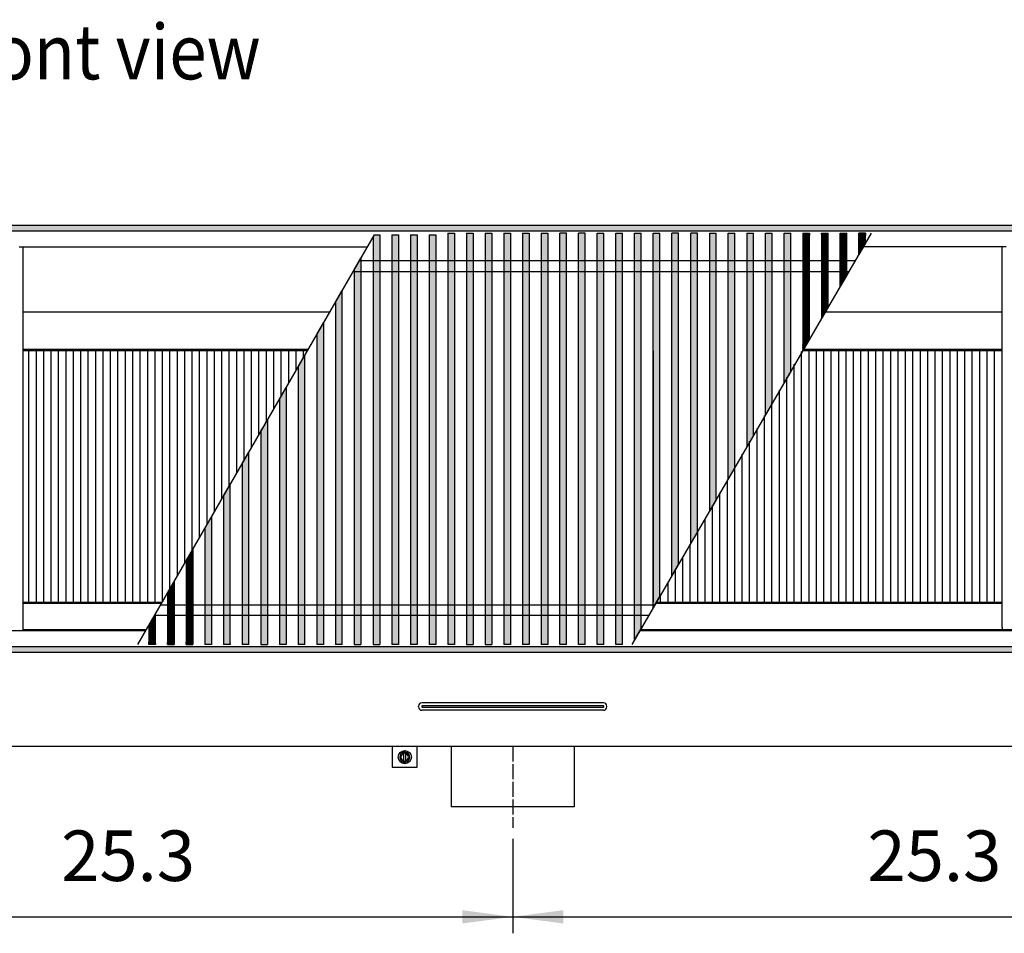
# Model space of a CAD drawing. Units: millimetres. Extents: x 436 to 7856, y -452 to 4765.
# Drawn here: x 6255 to 7040, y 3277 to 4005 of the extents above; entities that cross this region are included whole.
import ezdxf

# ---------------------------------------------------------------- set-up
doc = ezdxf.new("R2010")
doc.units = ezdxf.units.MM
doc.linetypes.add('DASHED', pattern=[15, 7, -8])
doc.linetypes.add('DOT_CENTER', pattern=[14, 12, -1, 0, -1])
doc.layers.add('1', color=7, linetype='Continuous')
doc.styles.add('CONVERTER_11', font='txt.shx', dxfattribs={"width": 0.9})
doc.dimstyles.new('ME10_DIM_107', dxfattribs={"dimtxt": 40.25, "dimasz": 40.25, "dimexe": 13.125, "dimexo": 8.75, "dimgap": 15.75, "dimtad": 1, "dimdec": 1, "dimlfac": 0.03937, "dimdsep": 46, "dimtxsty": 'CONVERTER_11', "dimsah": 1, "dimcen": 0.09, "dimclrd": 6, "dimclre": 6, "dimclrt": 3, "dimadec": 0, "dimazin": 0, "dimtfac": 1, "dimtdec": 4, "dimtix": 1, "dimtmove": 0, "dimatfit": 3, "dimfxl": 1, "dimtolj": 1, "dimtzin": 0, "dimarcsym": 0})
doc.dimstyles.new('ME10_DIM_96', dxfattribs={"dimtxt": 40.25, "dimasz": 40.25, "dimexe": 13.125, "dimexo": 8.75, "dimgap": 15.75, "dimtad": 1, "dimdec": 1, "dimlfac": 0.03937, "dimdsep": 46, "dimtxsty": 'CONVERTER_11', "dimsah": 1, "dimcen": 0.09, "dimclrd": 6, "dimclre": 6, "dimclrt": 3, "dimadec": 0, "dimazin": 0, "dimtfac": 1, "dimtdec": 4, "dimtix": 1, "dimtmove": 0, "dimatfit": 3, "dimfxl": 1, "dimtolj": 1, "dimtzin": 0, "dimarcsym": 0})
pattern_1 = [(135, (-1547.764606, -308.96274), (-1e-18, -0.014142135624), [])]
pattern_2 = [(45, (-1547.764606, -308.96274), (-0.014142135624, 1e-18), [])]
pattern_3 = [(45, (0, 0), (-0.007071067812, 0.007071067812), [])]

# ---------------------------------------------------------------- blocks, each defined once
blk = doc.blocks.new('*D92')
at = {"layer": '1', "color": 6, "linetype": 'Continuous'}
for p, q in [((7290.39, 3419.86), (7290.39, 3277.14)), ((6648.14, 3352.28), (6648.14, 3277.14)), ((6648.14, 3290.26), (7290.39, 3290.26))]:
    blk.add_line(p, q, dxfattribs=at)
at = {"layer": '1', "color": 6}
for points in [[(6688.39, 3295.56), (6688.39, 3284.96), (6648.14, 3290.26)], [(7250.14, 3284.96), (7250.14, 3295.56), (7290.39, 3290.26)]]:
    blk.add_solid(points, dxfattribs=at)
at = {"layer": '1', "color": 3, "insert": (6930.68, 3306.22), "char_height": 40.25, "attachment_point": 7, "rotation": 0.00014, "line_spacing_factor": 0.454545, "style": 'CONVERTER_11'}
blk.add_mtext('25.3', dxfattribs=at)
blk = doc.blocks.new('*D103')
at = {"layer": '1', "color": 6, "linetype": 'Continuous'}
for p, q in [((6005.89, 3419.86), (6005.89, 3277.14)), ((6648.14, 3352.28), (6648.14, 3277.14)), ((6005.89, 3290.26), (6648.14, 3290.26))]:
    blk.add_line(p, q, dxfattribs=at)
at = {"layer": '1', "color": 6}
for points in [[(6046.14, 3295.56), (6046.14, 3284.96), (6005.89, 3290.26)], [(6607.89, 3284.96), (6607.89, 3295.56), (6648.14, 3290.26)]]:
    blk.add_solid(points, dxfattribs=at)
at = {"layer": '1', "color": 3, "insert": (6288.43, 3306.22), "char_height": 40.25, "attachment_point": 7, "rotation": 0.00014, "line_spacing_factor": 0.454545, "style": 'CONVERTER_11'}
blk.add_mtext('25.3', dxfattribs=at)

msp = doc.modelspace()

# ---------------------------------------------------------------- hatches: boundary and pattern name
at = {"layer": '1', "linetype": 'Continuous'}
h = msp.add_hatch(dxfattribs=at)
h.set_pattern_fill('_USER', color=6, scale=0.01, angle=45, pattern_type=0)
h.set_pattern_definition(pattern_3)
h.paths.add_polyline_path([(5762.14, 3841.01), (5762.14, 3839.82), (5762.14, 3836.61), (5762.14, 3836.41), (5762.34, 3836.41), (5766.74, 3836.41), (5766.88, 3836.41), (7361.94, 3836.41), (7362.14, 3836.41), (7362.14, 3841.01)])
h = msp.add_hatch(dxfattribs=at)
h.set_pattern_fill('CUSTOM105', color=6, scale=0.01, angle=45, pattern_type=2)
h.set_pattern_definition(pattern_2)
h.paths.add_polyline_path([(6542.17, 3507.27), (6536.86, 3507.27), (6536.86, 3831.74), (6537.93, 3833.61), (6542.17, 3833.61)])
h = msp.add_hatch(dxfattribs=at)
h.set_pattern_fill('CUSTOM102', color=6, scale=0.01, angle=45, pattern_type=2)
h.set_pattern_definition(pattern_2)
h.paths.add_polyline_path([(6557.06, 3833.61), (6557.06, 3507.27), (6551.74, 3507.27), (6551.74, 3833.61)])
h = msp.add_hatch(dxfattribs=at)
h.set_pattern_fill('CUSTOM103', color=6, scale=0.01, angle=45, pattern_type=2)
h.set_pattern_definition(pattern_2)
h.paths.add_polyline_path([(6571.94, 3507.27), (6566.63, 3507.27), (6566.63, 3833.61), (6571.94, 3833.61)])
h = msp.add_hatch(dxfattribs=at)
h.set_pattern_fill('CUSTOM104', color=6, scale=0.01, angle=45, pattern_type=2)
h.set_pattern_definition(pattern_2)
h.paths.add_polyline_path([(6586.83, 3651.61), (6586.83, 3507.9), (6586.83, 3507.27), (6581.51, 3507.27), (6581.51, 3833.61), (6586.83, 3833.61)])
h = msp.add_hatch(dxfattribs=at)
h.set_pattern_fill('CUSTOM114', color=6, scale=0.01, angle=45, pattern_type=2)
h.set_pattern_definition(pattern_2)
h.paths.add_polyline_path([(6601.71, 3834.76), (6601.71, 3651.61), (6601.71, 3507.27), (6596.4, 3507.27), (6596.4, 3834.76)])
h = msp.add_hatch(dxfattribs=at)
h.set_pattern_fill('CUSTOM113', color=6, scale=0.01, angle=45, pattern_type=2)
h.set_pattern_definition(pattern_2)
h.paths.add_polyline_path([(6616.6, 3640.13), (6616.6, 3507.27), (6611.28, 3507.27), (6611.28, 3651.61), (6611.28, 3834.76), (6616.6, 3834.76)])
h = msp.add_hatch(dxfattribs=at)
h.set_pattern_fill('CUSTOM117', color=6, scale=0.01, angle=135, pattern_type=2)
h.set_pattern_definition(pattern_1)
h.paths.add_polyline_path([(6631.48, 3507.27), (6626.17, 3507.27), (6626.17, 3507.9), (6626.17, 3640.13), (6626.17, 3834.76), (6631.48, 3834.76)])
h = msp.add_hatch(dxfattribs=at)
h.set_pattern_fill('CUSTOM101', color=6, scale=0.01, angle=135, pattern_type=2)
h.set_pattern_definition(pattern_1)
h.paths.add_polyline_path([(6646.37, 3821.41), (6646.37, 3507.9), (6646.37, 3507.27), (6641.05, 3507.27), (6641.05, 3834.76), (6646.37, 3834.76)])
h = msp.add_hatch(dxfattribs=at)
h.set_pattern_fill('CUSTOM110', color=6, scale=0.01, angle=45, pattern_type=2)
h.set_pattern_definition(pattern_2)
h.paths.add_polyline_path([(6661.25, 3640.13), (6661.25, 3507.27), (6655.94, 3507.27), (6655.94, 3507.9), (6655.94, 3834.12), (6655.94, 3834.76), (6661.25, 3834.76)])
h = msp.add_hatch(dxfattribs=at)
h.set_pattern_fill('CUSTOM84', color=6, scale=0.01, angle=45, pattern_type=2)
h.set_pattern_definition(pattern_2)
h.paths.add_polyline_path([(6676.14, 3640.13), (6676.14, 3507.27), (6670.82, 3507.27), (6670.82, 3511.03), (6670.82, 3834.12), (6670.82, 3834.76), (6676.14, 3834.76)])
h = msp.add_hatch(dxfattribs=at)
h.set_pattern_fill('CUSTOM96', color=6, scale=0.01, angle=135, pattern_type=2)
h.set_pattern_definition(pattern_1)
h.paths.add_polyline_path([(6685.71, 3834.76), (6691.02, 3834.76), (6691.02, 3834.12), (6691.02, 3680.12), (6691.02, 3507.27), (6685.71, 3507.27)])
h = msp.add_hatch(dxfattribs=at)
h.set_pattern_fill('CUSTOM119', color=6, scale=0.01, angle=45, pattern_type=2)
h.set_pattern_definition(pattern_2)
h.paths.add_polyline_path([(6700.59, 3680.12), (6700.59, 3834.76), (6705.91, 3834.76), (6705.91, 3668.64), (6705.91, 3507.27), (6700.59, 3507.27)])
h = msp.add_hatch(dxfattribs=at)
h.set_pattern_fill('CUSTOM85', color=6, scale=0.01, angle=45, pattern_type=2)
h.set_pattern_definition(pattern_2)
h.paths.add_polyline_path([(6715.48, 3507.27), (6715.48, 3668.64), (6715.48, 3834.76), (6720.79, 3834.76), (6720.79, 3507.27)])
h = msp.add_hatch(dxfattribs=at)
h.set_pattern_fill('CUSTOM93', color=6, scale=0.01, angle=45, pattern_type=2)
h.set_pattern_definition(pattern_2)
h.paths.add_polyline_path([(6730.36, 3668.64), (6730.36, 3834.12), (6730.36, 3834.76), (6735.68, 3834.76), (6735.68, 3507.27), (6730.36, 3507.27)])
h = msp.add_hatch(dxfattribs=at)
h.set_pattern_fill('CUSTOM94', color=6, scale=0.01, angle=45, pattern_type=2)
h.set_pattern_definition(pattern_2)
h.paths.add_polyline_path([(6745.25, 3834.76), (6750.56, 3834.76), (6750.56, 3520.26), (6745.25, 3511.14)])
h = msp.add_hatch(dxfattribs=at)
h.set_pattern_fill('CUSTOM95', color=6, scale=0.01, angle=45, pattern_type=2)
h.set_pattern_definition(pattern_2)
h.paths.add_polyline_path([(6760.13, 3536.7), (6760.13, 3834.76), (6765.45, 3834.76), (6765.45, 3545.82)])
h = msp.add_hatch(dxfattribs=at)
h.set_pattern_fill('CUSTOM92', color=6, scale=0.01, angle=45, pattern_type=2)
h.set_pattern_definition(pattern_2)
h.paths.add_polyline_path([(6775.02, 3834.76), (6780.33, 3834.76), (6780.33, 3571.38), (6775.02, 3562.26)])
h = msp.add_hatch(dxfattribs=at)
h.set_pattern_fill('CUSTOM118', color=6, scale=0.01, angle=45, pattern_type=2)
h.set_pattern_definition(pattern_2)
h.paths.add_polyline_path([(6789.9, 3668.64), (6789.9, 3834.76), (6795.22, 3834.76), (6795.22, 3596.94), (6789.9, 3587.82)])
h = msp.add_hatch(dxfattribs=at)
h.set_pattern_fill('CUSTOM88', color=6, scale=0.01, angle=135, pattern_type=2)
h.set_pattern_definition(pattern_1)
h.paths.add_polyline_path([(6804.79, 3834.76), (6810.1, 3834.76), (6810.1, 3622.5), (6804.79, 3613.38)])
h = msp.add_hatch(dxfattribs=at)
h.set_pattern_fill('CUSTOM90', color=6, scale=0.01, angle=45, pattern_type=2)
h.set_pattern_definition(pattern_2)
h.paths.add_polyline_path([(6819.67, 3638.94), (6819.67, 3834.76), (6824.99, 3834.76), (6824.99, 3648.06)])
h = msp.add_hatch(dxfattribs=at)
h.set_pattern_fill('CUSTOM89', color=6, scale=0.01, angle=135, pattern_type=2)
h.set_pattern_definition(pattern_1)
h.paths.add_polyline_path([(6834.56, 3834.76), (6839.87, 3834.76), (6839.87, 3673.62), (6834.56, 3664.5)])
h = msp.add_hatch(dxfattribs=at)
h.set_pattern_fill('CUSTOM91', color=6, scale=0.01, angle=135, pattern_type=2)
h.set_pattern_definition(pattern_1)
h.paths.add_polyline_path([(6849.44, 3834.76), (6854.76, 3834.76), (6854.76, 3699.18), (6849.44, 3690.06)])
h = msp.add_hatch(dxfattribs=at)
h.set_pattern_fill('CUSTOM83', color=6, scale=0.01, angle=135, pattern_type=2)
h.set_pattern_definition(pattern_1)
h.paths.add_polyline_path([(6864.33, 3834.76), (6869.64, 3834.76), (6869.64, 3724.74), (6864.33, 3715.62)])
h = msp.add_hatch(dxfattribs=at)
h.set_pattern_fill('CUSTOM87', color=6, scale=0.01, angle=135, pattern_type=2)
h.set_pattern_definition(pattern_1)
h.paths.add_polyline_path([(6879.21, 3834.76), (6884.53, 3834.76), (6884.53, 3750.3), (6879.21, 3741.18)])
h = msp.add_hatch(dxfattribs=at)
h.set_pattern_fill('CUSTOM86', color=6, scale=0.01, angle=135, pattern_type=2)
h.set_pattern_definition(pattern_1)
h.paths.add_polyline_path([(6894.1, 3834.76), (6899.41, 3834.76), (6899.41, 3775.86), (6894.1, 3766.74)])
h = msp.add_hatch(dxfattribs=at)
h.set_pattern_fill('CUSTOM98', color=6, scale=0.01, angle=135, pattern_type=2)
h.set_pattern_definition(pattern_1)
h.paths.add_polyline_path([(6908.98, 3834.76), (6914.3, 3834.76), (6914.3, 3801.43), (6908.98, 3792.3)])
h = msp.add_hatch(dxfattribs=at)
h.set_pattern_fill('CUSTOM97', color=6, scale=0.01, angle=135, pattern_type=2)
h.set_pattern_definition(pattern_1)
h.paths.add_polyline_path([(6923.87, 3834.76), (6929.18, 3834.76), (6929.18, 3826.99), (6923.87, 3817.86)])
h = msp.add_hatch(dxfattribs=at)
h.set_pattern_fill('CUSTOM106', color=6, scale=0.01, angle=45, pattern_type=2)
h.set_pattern_definition(pattern_2)
h.paths.add_polyline_path([(6527.29, 3651.61), (6527.29, 3507.27), (6521.97, 3507.27), (6521.97, 3805.96), (6527.29, 3815.17)])
h = msp.add_hatch(dxfattribs=at)
h.set_pattern_fill('CUSTOM109', color=6, scale=0.01, angle=135, pattern_type=2)
h.set_pattern_definition(pattern_1)
h.paths.add_polyline_path([(6512.4, 3507.27), (6507.09, 3507.27), (6507.09, 3780.18), (6512.4, 3789.39)])
h = msp.add_hatch(dxfattribs=at)
h.set_pattern_fill('CUSTOM108', color=6, scale=0.01, angle=45, pattern_type=2)
h.set_pattern_definition(pattern_2)
h.paths.add_polyline_path([(6497.52, 3763.61), (6497.52, 3507.27), (6492.2, 3507.27), (6492.2, 3754.4)])
h = msp.add_hatch(dxfattribs=at)
h.set_pattern_fill('CUSTOM115', color=6, scale=0.01, angle=135, pattern_type=2)
h.set_pattern_definition(pattern_1)
h.paths.add_polyline_path([(6482.63, 3507.27), (6477.32, 3507.27), (6477.32, 3728.62), (6482.63, 3737.82)])
h = msp.add_hatch(dxfattribs=at)
h.set_pattern_fill('CUSTOM107', color=6, scale=0.01, angle=135, pattern_type=2)
h.set_pattern_definition(pattern_1)
h.paths.add_polyline_path([(6467.75, 3507.27), (6462.43, 3507.27), (6462.43, 3702.84), (6467.75, 3712.04)])
h = msp.add_hatch(dxfattribs=at)
h.set_pattern_fill('CUSTOM111', color=6, scale=0.01, angle=135, pattern_type=2)
h.set_pattern_definition(pattern_1)
h.paths.add_polyline_path([(6452.86, 3686.26), (6452.86, 3666.22), (6452.86, 3507.27), (6447.55, 3507.27), (6447.55, 3677.05), (6449.14, 3679.82), (6451.27, 3683.5)])
h = msp.add_hatch(dxfattribs=at)
h.set_pattern_fill('CUSTOM116', color=6, scale=0.01, angle=135, pattern_type=2)
h.set_pattern_definition(pattern_1)
h.paths.add_polyline_path([(6437.98, 3507.27), (6432.66, 3507.27), (6432.66, 3651.27), (6437.98, 3660.48)])
h = msp.add_hatch(dxfattribs=at)
h.set_pattern_fill('CUSTOM112', color=6, scale=0.01, angle=135, pattern_type=2)
h.set_pattern_definition(pattern_1)
h.paths.add_polyline_path([(6423.09, 3507.27), (6417.78, 3507.27), (6417.78, 3625.49), (6423.09, 3634.7)])
h = msp.add_hatch(dxfattribs=at)
h.set_pattern_fill('CUSTOM100', color=6, scale=0.01, angle=135, pattern_type=2)
h.set_pattern_definition(pattern_1)
h.paths.add_polyline_path([(6408.21, 3507.27), (6402.89, 3507.27), (6402.89, 3599.71), (6408.21, 3608.92)])
h = msp.add_hatch(dxfattribs=at)
h.set_pattern_fill('CUSTOM99', color=6, scale=0.01, angle=135, pattern_type=2)
h.set_pattern_definition(pattern_1)
h.paths.add_polyline_path([(6393.32, 3507.27), (6388.01, 3507.27), (6388.01, 3573.93), (6393.32, 3583.13)])
h = msp.add_hatch(dxfattribs=at)
h.set_pattern_fill('CUSTOM120', color=6, scale=0.01, angle=135, pattern_type=2)
h.set_pattern_definition(pattern_1)
h.paths.add_polyline_path([(6378.44, 3507.27), (6373.12, 3507.27), (6373.12, 3548.15), (6378.44, 3557.35)])
h = msp.add_hatch(dxfattribs=at)
h.set_pattern_fill('CUSTOM347', color=6, scale=0.01, angle=135, pattern_type=2)
h.set_pattern_definition(pattern_1)
h.paths.add_polyline_path([(6363.55, 3531.57), (6358.24, 3522.36), (6358.24, 3507.27), (6363.55, 3507.27)])
h = msp.add_hatch(dxfattribs=at)
h.set_pattern_fill('_USER', color=6, scale=0.01, angle=45, pattern_type=0)
h.set_pattern_definition(pattern_3)
h.paths.add_polyline_path([(7362.14, 3501.01), (7362.14, 3501.63), (7362.14, 3503.83), (7362.14, 3504.63), (7362.14, 3505.61), (7361.05, 3505.61), (7359.21, 3505.61), (7357.1, 3505.61), (5762.14, 3505.61), (5762.14, 3501.01)])

# ---------------------------------------------------------------- linework, layer by layer
at = {"color": 2, "linetype": 'Continuous'}
for p, q in [((7362.14, 3841.01), (5762.14, 3841.01)), ((5762.14, 3501.01), (7362.14, 3501.01)), ((7290.39, 3426.01), (6005.89, 3426.01)), ((6599.14, 3426.01), (6599.14, 3377.76)), ((6697.14, 3426.01), (6697.14, 3377.76)), ((6697.14, 3377.76), (6599.14, 3377.76))]:
    msp.add_line(p, q, dxfattribs=at)
at = {"color": 6, "linetype": 'Continuous'}
for p, q in [((7357.54, 3836.41), (5766.74, 3836.41)), ((6536.86, 3831.74), (6537.93, 3833.61)), ((6536.86, 3831.74), (6536.86, 3507.27)), ((6537.93, 3833.61), (6542.17, 3833.61)), ((6542.17, 3833.61), (6542.17, 3507.27)), ((6551.74, 3833.61), (6551.74, 3507.27)), ((6551.74, 3833.61), (6557.06, 3833.61)), ((6557.06, 3833.61), (6557.06, 3507.27)), ((6566.63, 3833.61), (6571.94, 3833.61)), ((6566.63, 3833.61), (6566.63, 3507.27)), ((6571.94, 3833.61), (6571.94, 3507.27)), ((6581.51, 3833.61), (6586.83, 3833.61)), ((6581.51, 3833.61), (6581.51, 3507.27)), ((6586.83, 3833.61), (6586.83, 3651.61)), ((6596.4, 3834.76), (6596.4, 3507.27)), ((6596.4, 3834.76), (6601.71, 3834.76)), ((6601.71, 3834.76), (6601.71, 3651.61)), ((6611.28, 3834.76), (6611.28, 3651.61)), ((6611.28, 3834.76), (6616.6, 3834.76)), ((6616.6, 3834.76), (6616.6, 3640.13)), ((6626.17, 3834.76), (6626.17, 3640.13)), ((6631.48, 3834.76), (6631.48, 3507.27)), ((6641.05, 3834.76), (6641.05, 3821.41)), ((6641.05, 3834.76), (6646.37, 3834.76)), ((6641.05, 3834.76), (6641.05, 3507.27)), ((6646.37, 3834.76), (6646.37, 3834.12)), ((6646.37, 3834.76), (6646.37, 3821.41)), ((6655.94, 3834.76), (6655.94, 3507.27)), ((6655.94, 3834.76), (6655.94, 3834.12)), ((6655.94, 3834.76), (6661.25, 3834.76)), ((6655.94, 3834.12), (6655.94, 3507.9)), ((6661.25, 3834.76), (6661.25, 3834.12)), ((6661.25, 3834.76), (6661.25, 3640.13)), ((6661.25, 3834.12), (6661.25, 3640.13)), ((6670.82, 3834.76), (6670.82, 3507.27)), ((6670.82, 3834.76), (6676.14, 3834.76)), ((6670.82, 3834.76), (6670.82, 3834.12)), ((6670.82, 3834.12), (6670.82, 3511.03)), ((6676.14, 3834.76), (6676.14, 3834.12)), ((6676.14, 3834.76), (6676.14, 3640.13)), ((6676.14, 3834.12), (6676.14, 3640.13)), ((6685.71, 3507.27), (6685.71, 3834.76)), ((6691.02, 3834.76), (6685.71, 3834.76)), ((6691.02, 3834.12), (6691.02, 3834.76)), ((6691.02, 3680.12), (6691.02, 3834.12)), ((6700.59, 3680.12), (6700.59, 3834.76)), ((6705.91, 3834.76), (6700.59, 3834.76)), ((6705.91, 3668.64), (6705.91, 3834.76)), ((6715.48, 3668.64), (6715.48, 3834.76)), ((6715.48, 3834.76), (6720.79, 3834.76)), ((6720.79, 3507.27), (6720.79, 3834.76)), ((6730.36, 3834.76), (6735.68, 3834.76)), ((6730.36, 3834.12), (6730.36, 3834.76)), ((6730.36, 3668.64), (6730.36, 3834.12)), ((6735.68, 3507.27), (6735.68, 3834.76)), ((6745.25, 3511.14), (6745.25, 3834.76)), ((6745.25, 3834.76), (6750.56, 3834.76)), ((6750.56, 3520.26), (6750.56, 3834.76)), ((6760.13, 3536.7), (6760.13, 3834.76)), ((6760.13, 3834.76), (6765.45, 3834.76)), ((6765.45, 3545.82), (6765.45, 3834.76)), ((6775.02, 3562.26), (6775.02, 3834.76)), ((6780.33, 3834.76), (6775.02, 3834.76)), ((6780.33, 3571.38), (6780.33, 3834.76)), ((6789.9, 3668.64), (6789.9, 3834.76)), ((6795.22, 3834.76), (6789.9, 3834.76)), ((6795.22, 3596.94), (6795.22, 3834.76)), ((6804.79, 3834.76), (6804.79, 3613.38)), ((6804.79, 3834.76), (6810.1, 3834.76)), ((6810.1, 3622.5), (6810.1, 3834.76)), ((6819.67, 3638.94), (6819.67, 3834.76)), ((6819.67, 3834.76), (6824.99, 3834.76)), ((6824.99, 3648.06), (6824.99, 3834.76)), ((6834.56, 3834.76), (6839.87, 3834.76)), ((6834.56, 3834.76), (6834.56, 3664.5)), ((6839.87, 3673.62), (6839.87, 3834.76)), ((6849.44, 3690.06), (6849.44, 3834.76)), ((6849.44, 3834.76), (6854.76, 3834.76)), ((6854.76, 3699.18), (6854.76, 3834.76)), ((6864.33, 3834.76), (6869.64, 3834.76)), ((6864.33, 3715.62), (6864.33, 3834.76)), ((6869.64, 3724.74), (6869.64, 3834.76)), ((6879.21, 3834.76), (6884.53, 3834.76)), ((6879.21, 3834.76), (6879.21, 3741.18)), ((6884.53, 3750.3), (6884.53, 3834.76)), ((6894.1, 3834.12), (6894.1, 3834.76)), ((6894.1, 3834.76), (6894.1, 3766.74)), ((6894.1, 3834.76), (6899.41, 3834.76)), ((6899.41, 3775.86), (6899.41, 3834.76)), ((6908.98, 3834.12), (6908.98, 3834.76)), ((6908.98, 3792.3), (6908.98, 3834.76)), ((6908.98, 3834.76), (6914.3, 3834.76)), ((6914.3, 3801.43), (6914.3, 3834.76)), ((6929.18, 3834.76), (6923.87, 3834.76)), ((6923.87, 3817.86), (6923.87, 3834.76)), ((6929.18, 3834.12), (6929.18, 3834.76)), ((6929.18, 3826.99), (6929.18, 3834.76)), ((6631.48, 3821.41), (6631.48, 3507.27)), ((6646.37, 3821.41), (6646.37, 3507.9)), ((6929.18, 3826.99), (6923.87, 3817.86)), ((6521.97, 3805.96), (6527.29, 3815.17)), ((6527.29, 3815.17), (6527.29, 3651.61)), ((6521.97, 3805.96), (6521.97, 3507.27)), ((6914.3, 3801.43), (6908.98, 3792.3)), ((6507.09, 3780.18), (6512.4, 3789.39)), ((6512.4, 3507.27), (6512.4, 3789.39)), ((6507.09, 3780.18), (6507.09, 3507.27)), ((6899.41, 3775.86), (6894.1, 3766.74)), ((6492.2, 3754.4), (6497.52, 3763.61)), ((6497.52, 3763.61), (6497.52, 3507.27)), ((6492.2, 3754.4), (6492.2, 3507.27)), ((6884.53, 3750.3), (6879.21, 3741.18)), ((6477.32, 3728.62), (6482.63, 3737.82)), ((6482.63, 3507.27), (6482.63, 3737.82)), ((6477.32, 3728.62), (6477.32, 3507.27)), ((6869.64, 3724.74), (6864.33, 3715.62)), ((6868.05, 3722.01), (6865.92, 3718.36)), ((6869.64, 3724.74), (6868.05, 3722.01)), ((6462.43, 3702.84), (6467.75, 3712.04)), ((6467.75, 3712.04), (6467.75, 3507.27)), ((6462.43, 3702.84), (6462.43, 3507.27)), ((6854.76, 3699.18), (6849.44, 3690.06)), ((6447.55, 3677.05), (6449.14, 3679.82)), ((6449.14, 3679.82), (6451.27, 3683.5)), ((6451.27, 3683.5), (6452.86, 3686.26)), ((6452.86, 3686.26), (6452.86, 3666.22)), ((6691.02, 3507.27), (6691.02, 3680.12)), ((6700.59, 3507.27), (6700.59, 3680.12)), ((6447.55, 3677.05), (6447.55, 3507.27)), ((6839.87, 3673.62), (6834.56, 3664.5)), ((6452.86, 3666.22), (6452.86, 3507.27)), ((6705.91, 3507.27), (6705.91, 3668.64)), ((6715.48, 3507.27), (6715.48, 3668.64)), ((6730.36, 3507.27), (6730.36, 3668.64)), ((6789.9, 3587.82), (6789.9, 3668.64)), ((6432.66, 3651.27), (6437.98, 3660.48)), ((6437.98, 3507.27), (6437.98, 3660.48)), ((6432.66, 3651.27), (6432.66, 3507.27)), ((6527.29, 3651.61), (6527.29, 3507.27)), ((6586.83, 3651.61), (6586.83, 3507.9)), ((6601.71, 3651.61), (6601.71, 3507.27)), ((6611.28, 3651.61), (6611.28, 3507.27)), ((6824.99, 3648.06), (6819.67, 3638.94)), ((6616.6, 3640.13), (6616.6, 3507.27)), ((6626.17, 3640.13), (6626.17, 3507.9)), ((6641.05, 3640.13), (6641.05, 3507.9)), ((6661.25, 3640.13), (6661.25, 3507.27)), ((6676.14, 3640.13), (6676.14, 3507.27)), ((6417.78, 3625.49), (6423.09, 3634.7)), ((6423.09, 3507.27), (6423.09, 3634.7)), ((6417.78, 3625.49), (6417.78, 3507.27)), ((6810.1, 3622.5), (6804.79, 3613.38)), ((6402.89, 3599.71), (6408.21, 3608.92)), ((6408.21, 3608.92), (6408.21, 3507.27)), ((6402.89, 3599.71), (6402.89, 3507.27)), ((6795.22, 3596.94), (6789.9, 3587.82)), ((6388.01, 3573.93), (6393.32, 3583.13)), ((6393.32, 3583.13), (6393.32, 3507.27)), ((6388.01, 3573.93), (6388.01, 3507.27)), ((6780.33, 3571.38), (6775.02, 3562.26)), ((6373.12, 3548.15), (6378.44, 3557.35)), ((6378.44, 3557.35), (6378.44, 3507.27)), ((6373.12, 3548.15), (6373.12, 3507.27)), ((6765.45, 3545.82), (6760.13, 3536.7)), ((6258.14, 3540.01), (6368.43, 3540.01)), ((6363.55, 3507.27), (6363.55, 3531.57)), ((6358.24, 3522.36), (6358.24, 3507.27)), ((6258.14, 3519.01), (6356.3, 3519.01)), ((6750.56, 3520.26), (6745.25, 3511.14)), ((6749.84, 3519.01), (7281.69, 3519.01)), ((6358.24, 3507.9), (6358.24, 3507.27)), ((6363.55, 3507.27), (6358.24, 3507.27)), ((6363.55, 3507.9), (6363.55, 3507.27)), ((6373.12, 3507.27), (6378.44, 3507.27)), ((6388.01, 3507.9), (6388.01, 3507.27)), ((6388.01, 3507.27), (6393.32, 3507.27)), ((6408.21, 3507.27), (6402.89, 3507.27)), ((6408.21, 3507.9), (6408.21, 3507.27)), ((6423.09, 3507.27), (6417.78, 3507.27)), ((6423.09, 3507.9), (6423.09, 3507.27)), ((6437.98, 3507.27), (6432.66, 3507.27)), ((6447.55, 3507.27), (6452.86, 3507.27)), ((6467.75, 3507.27), (6462.43, 3507.27)), ((6482.63, 3507.27), (6477.32, 3507.27)), ((6497.52, 3507.27), (6492.2, 3507.27)), ((6512.4, 3507.27), (6507.09, 3507.27)), ((6521.97, 3507.27), (6527.29, 3507.27)), ((6536.86, 3507.27), (6542.17, 3507.27)), ((6557.06, 3507.27), (6551.74, 3507.27)), ((6571.94, 3507.27), (6566.63, 3507.27)), ((6586.83, 3507.27), (6581.51, 3507.27)), ((6586.83, 3507.9), (6586.83, 3507.27)), ((6601.71, 3507.27), (6596.4, 3507.27)), ((6611.28, 3507.27), (6616.6, 3507.27)), ((6626.17, 3507.9), (6626.17, 3507.27)), ((6626.17, 3507.27), (6631.48, 3507.27)), ((6641.05, 3507.9), (6641.05, 3507.27)), ((6646.37, 3507.27), (6641.05, 3507.27)), ((6646.37, 3507.9), (6646.37, 3507.27)), ((6655.94, 3507.9), (6655.94, 3507.27)), ((6661.25, 3507.27), (6655.94, 3507.27)), ((6670.82, 3511.03), (6670.82, 3507.27)), ((6676.14, 3507.27), (6670.82, 3507.27)), ((6705.91, 3507.27), (6700.59, 3507.27)), ((6720.79, 3507.27), (6715.48, 3507.27)), ((6735.68, 3507.27), (6730.36, 3507.27)), ((5766.74, 3505.61), (7357.54, 3505.61)), ((6720.44, 3460.77), (6575.84, 3460.77)), ((6573.14, 3457.46), (6573.14, 3458.07)), ((6575.64, 3458.07), (6575.64, 3457.46)), ((6720.44, 3458.27), (6575.84, 3458.27)), ((6575.84, 3457.26), (6720.44, 3457.26)), ((6720.44, 3454.76), (6575.84, 3454.76)), ((6720.64, 3457.46), (6720.64, 3458.07)), ((6723.14, 3457.46), (6723.14, 3458.07)), ((6561.54, 3421.47), (6561.54, 3420.45)), ((6561.54, 3414.57), (6561.54, 3420.45)), ((6562.74, 3420.45), (6562.74, 3421.47)), ((6562.74, 3420.45), (6562.74, 3414.57)), ((6561.54, 3414.57), (6561.54, 3413.56)), ((6562.74, 3413.56), (6562.74, 3414.57))]:
    msp.add_line(p, q, dxfattribs=at)
at = {"color": 1, "linetype": 'Continuous'}
for p, q in [((6254.94, 3824.01), (6532.39, 3824.01)), ((6258.14, 3518.01), (6258.14, 3824.01)), ((7041.34, 3824.01), (6927.45, 3824.01)), ((7038.14, 3520.76), (7038.14, 3824.01)), ((6258.14, 3772.05), (6502.4, 3772.05)), ((6897.19, 3772.05), (7038.14, 3772.05)), ((6258.14, 3742.51), (6485.34, 3742.51)), ((6879.99, 3742.51), (7038.14, 3742.51)), ((6484.47, 3741.01), (6258.14, 3741.01)), ((7038.14, 3741.01), (6879.12, 3741.01)), ((6258.14, 3541.01), (6369, 3541.01)), ((6762.06, 3540.01), (7038.14, 3540.01)), ((6762.65, 3541.01), (7038.14, 3541.01)), ((6355.73, 3518.01), (5766.74, 3518.01)), ((7357.54, 3518.01), (6749.25, 3518.01)), ((7038.14, 3520.76), (7038.14, 3518.01))]:
    msp.add_line(p, q, dxfattribs=at)
at = {"color": 6, "linetype": 'DASHED'}
msp.add_line((6865.92, 3718.36), (6864.33, 3715.62), dxfattribs=at)
at = {"color": 6, "linetype": 'Continuous'}
msp.add_circle((6562.14, 3417.51), 5.25, dxfattribs=at)
for centre, radius, start, end in [((6575.84, 3458.07), 2.7, 90, 180), ((6720.44, 3458.07), 2.7, 0, 90), ((6575.84, 3457.46), 2.7, 180, 270), ((6575.84, 3458.07), 0.2, 90, 180), ((6575.84, 3457.46), 0.2, 180, 270), ((6720.44, 3458.07), 0.2, 0, 90), ((6720.44, 3457.46), 2.7, 270, 0), ((6720.44, 3457.46), 0.2, 270, 0), ((6562.14, 3417.51), 4, 98.62693, 261.37307), ((6562.14, 3417.51), 3, 101.53696, 258.46304), ((6562.14, 3417.51), 4, 81.37307, 98.62693), ((6562.14, 3417.51), 4, 278.62693, 81.37307), ((6562.14, 3417.51), 3, 281.53696, 78.46304), ((6562.14, 3417.51), 4, 261.37307, 278.62693)]:
    msp.add_arc(centre, radius, start, end, dxfattribs=at)
at = {"layer": '1', "color": 6, "linetype": 'Continuous'}
for p, q in [((6349.52, 3507.27), (6537.93, 3833.61)), ((6626.17, 3834.76), (6631.48, 3834.76)), ((6933.71, 3834.76), (6742.99, 3507.27)), ((6262.77, 3541.01), (6262.77, 3741.01)), ((6268.68, 3541.01), (6268.68, 3741.01)), ((6274.59, 3541.01), (6274.59, 3741.01)), ((6280.5, 3541.01), (6280.5, 3741.01)), ((6286.42, 3541.01), (6286.42, 3741.01)), ((6292.33, 3541.01), (6292.33, 3741.01)), ((6298.24, 3541.01), (6298.24, 3741.01)), ((6304.15, 3541.01), (6304.15, 3741.01)), ((6310.06, 3541.01), (6310.06, 3741.01)), ((6315.98, 3541.01), (6315.98, 3741.01)), ((6321.89, 3541.01), (6321.89, 3741.01)), ((6327.8, 3541.01), (6327.8, 3741.01)), ((6333.71, 3541.01), (6333.71, 3741.01)), ((6339.62, 3541.01), (6339.62, 3741.01)), ((6345.53, 3541.01), (6345.53, 3741.01)), ((6351.45, 3541.01), (6351.45, 3741.01)), ((6357.36, 3541.01), (6357.36, 3741.01)), ((6363.27, 3541.01), (6363.27, 3741.01)), ((6369.18, 3541.32), (6369.18, 3741.01)), ((6375.09, 3551.56), (6375.09, 3741.01)), ((6381.01, 3561.8), (6381.01, 3741.01)), ((6386.92, 3572.04), (6386.92, 3741.01)), ((6392.83, 3582.28), (6392.83, 3741.01)), ((6398.74, 3592.52), (6398.74, 3741.01)), ((6404.65, 3602.75), (6404.65, 3741.01)), ((6410.56, 3612.99), (6410.56, 3741.01)), ((6416.48, 3623.23), (6416.48, 3741.01)), ((6422.39, 3633.47), (6422.39, 3741.01)), ((6428.3, 3643.71), (6428.3, 3741.01)), ((6434.21, 3653.95), (6434.21, 3741.01)), ((6440.12, 3664.19), (6440.12, 3741.01)), ((6446.03, 3674.43), (6446.03, 3741.01)), ((6451.95, 3684.67), (6451.95, 3741.01)), ((6457.86, 3694.91), (6457.86, 3741.01)), ((6463.77, 3705.15), (6463.77, 3741.01)), ((6469.68, 3715.39), (6469.68, 3741.01)), ((6475.59, 3725.63), (6475.59, 3741.01)), ((6481.51, 3735.87), (6481.51, 3741.01)), ((6760.06, 3741.01), (6760.06, 3541.01)), ((6878.02, 3740.7), (6878.02, 3541.01)), ((6883.93, 3741.01), (6883.93, 3541.01)), ((6889.84, 3741.01), (6889.84, 3541.01)), ((6895.75, 3741.01), (6895.75, 3541.01)), ((6901.66, 3741.01), (6901.66, 3541.01)), ((6907.58, 3741.01), (6907.58, 3541.01)), ((6913.49, 3741.01), (6913.49, 3541.01)), ((6919.4, 3741.01), (6919.4, 3541.01)), ((6925.31, 3741.01), (6925.31, 3541.01)), ((6931.22, 3741.01), (6931.22, 3541.01)), ((6937.13, 3741.01), (6937.13, 3541.01)), ((6943.05, 3741.01), (6943.05, 3541.01)), ((6948.96, 3741.01), (6948.96, 3541.01)), ((6954.87, 3741.01), (6954.87, 3541.01)), ((6960.78, 3741.01), (6960.78, 3541.01)), ((6966.69, 3741.01), (6966.69, 3541.01)), ((6972.61, 3741.01), (6972.61, 3541.01)), ((6978.52, 3741.01), (6978.52, 3541.01)), ((6984.43, 3741.01), (6984.43, 3541.01)), ((6990.34, 3741.01), (6990.34, 3541.01)), ((6996.25, 3741.01), (6996.25, 3541.01)), ((7002.16, 3741.01), (7002.16, 3541.01)), ((7008.08, 3741.01), (7008.08, 3541.01)), ((7013.99, 3741.01), (7013.99, 3541.01)), ((7019.9, 3741.01), (7019.9, 3541.01)), ((7025.81, 3741.01), (7025.81, 3541.01)), ((7031.72, 3741.01), (7031.72, 3541.01)), ((6872.11, 3730.46), (6872.11, 3541.01)), ((6866.19, 3720.23), (6866.19, 3541.01)), ((6860.28, 3709.99), (6860.28, 3541.01)), ((6854.37, 3699.75), (6854.37, 3541.01)), ((6848.46, 3689.51), (6848.46, 3541.01)), ((6842.55, 3679.27), (6842.55, 3541.01)), ((6836.63, 3669.03), (6836.63, 3541.01)), ((6830.72, 3658.79), (6830.72, 3541.01)), ((6824.81, 3648.55), (6824.81, 3541.01)), ((6818.9, 3638.31), (6818.9, 3541.01)), ((6812.99, 3628.07), (6812.99, 3541.01)), ((6807.08, 3617.83), (6807.08, 3541.01)), ((6801.16, 3607.59), (6801.16, 3541.01)), ((6795.25, 3597.35), (6795.25, 3541.01)), ((6789.34, 3587.11), (6789.34, 3541.01)), ((6783.43, 3576.87), (6783.43, 3541.01)), ((6777.52, 3566.63), (6777.52, 3541.01)), ((6771.6, 3556.39), (6771.6, 3541.01)), ((6765.69, 3546.15), (6765.69, 3541.01)), ((6363.55, 3531.57), (6358.24, 3522.36)), ((6691.02, 3507.27), (6685.71, 3507.27))]:
    msp.add_line(p, q, dxfattribs=at)
at = {"layer": '1', "color": 1, "linetype": 'Continuous'}
for p, q in [((6920.92, 3812.8), (6525.92, 3812.8)), ((6521.01, 3804.3), (6915.97, 3804.3)), ((6367.73, 3538.81), (6761.36, 3538.81)), ((6756.41, 3530.3), (6362.82, 3530.3)), ((6552.14, 3426.01), (6552.14, 3409.51)), ((6572.14, 3409.51), (6572.14, 3426.01)), ((6552.14, 3409.51), (6572.14, 3409.51))]:
    msp.add_line(p, q, dxfattribs=at)
at = {"layer": '1', "color": 6, "linetype": 'DOT_CENTER'}
msp.add_line((6648.14, 3426.01), (6648.14, 3361.03), dxfattribs=at)

# ---------------------------------------------------------------- texts
at = {"layer": '1', "color": 3, "style": 'CONVERTER_11', "width": 0.9}
msp.add_text('Vorderansicht  /  Front view', height=43.75, dxfattribs=at).set_placement((5763.14, 3957.36))

# ---------------------------------------------------------------- dimensions: what is measured, and where the dimension line sits
at = {"layer": '1'}
for base, p1, p2, dimstyle, picture, middle in [((6005.89, 3290.26), (6648.14, 3361.03), (6005.89, 3428.61), 'ME10_DIM_107', '*D103', (6327.01, 3321.33)), ((6648.14, 3290.26), (7290.39, 3428.61), (6648.14, 3361.03), 'ME10_DIM_96', '*D92', (6969.26, 3321.33))]:
    dim = msp.add_linear_dim(base=base, p1=p1, p2=p2, dimstyle=dimstyle, dxfattribs=at)
    dim.commit()
    dim.dimension.update_dxf_attribs({"geometry": picture, "text_midpoint": middle, "text_rotation": 0.00014})

doc.saveas('drawing.dxf')
